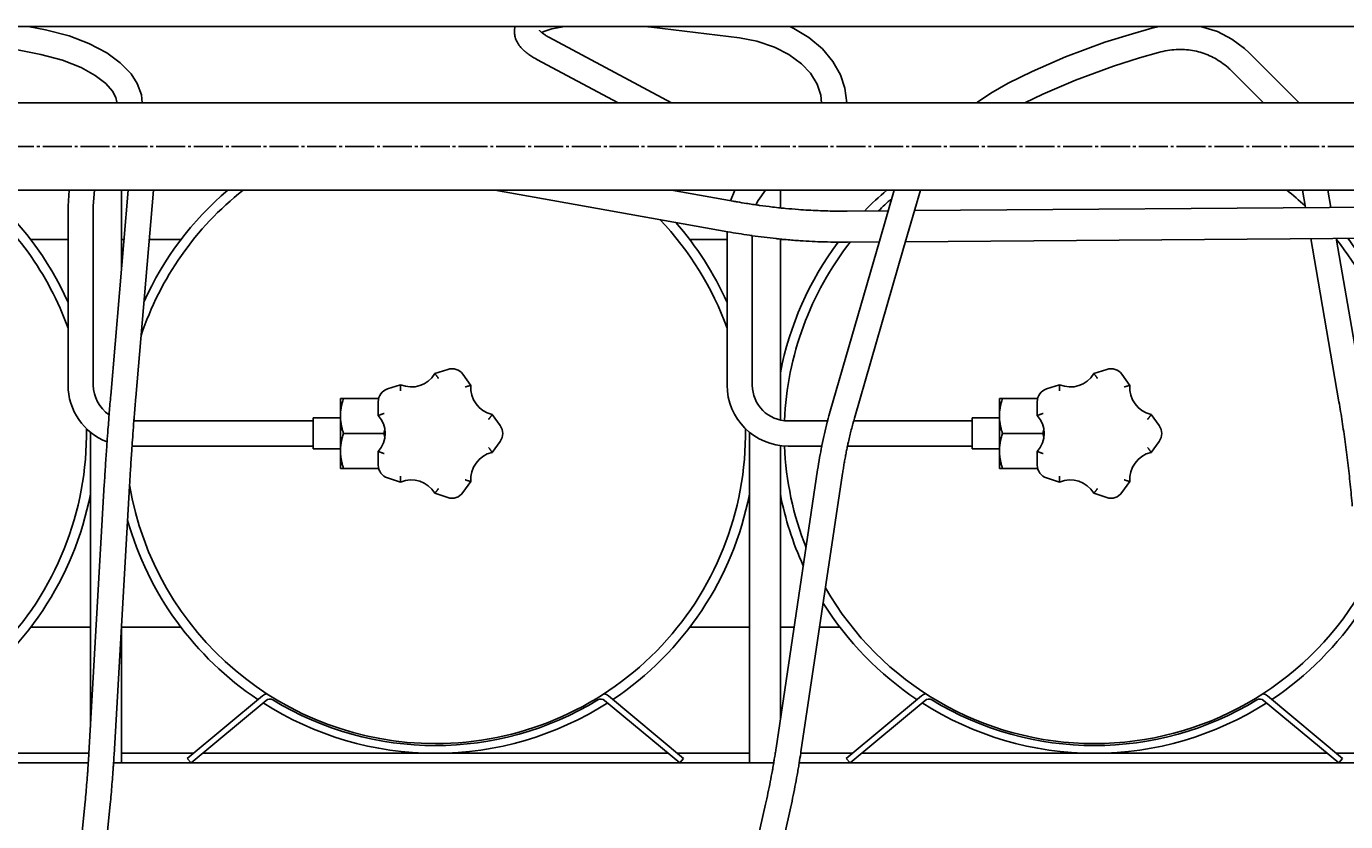
# Model space of a CAD drawing. Units: millimetres. Extents: x -4977 to 14016, y -622 to 3667.
# Drawn here: x 9551 to 10231, y 80 to 490 of the extents above; entities that cross this region are included whole.
import ezdxf

# ---------------------------------------------------------------- set-up
doc = ezdxf.new("R2010")
doc.units = ezdxf.units.MM
for name, pattern in [('K5LT_AXLED', [19.5, 15, -1.5, 1.5, -1.5]), ('K5LT_BASIC', [0]), ('K5LT_THIN', [0])]:
    doc.linetypes.add(name, pattern=pattern)
doc.layers.add('Системный слой', color=7, linetype='Continuous')
doc.layers.add('Системный слой (11)', color=7, linetype='Continuous')
doc.styles.add('KDIMTEXTSTYLE', font='txt', dxfattribs={"width": 0.96, "oblique": 15, "height": 5})
doc.dimstyles.new('KDIMSTYLE (1.00)', dxfattribs={"dimtxt": 5, "dimasz": 1, "dimexe": 2, "dimexo": 0, "dimgap": 1, "dimtad": 1, "dimtxsty": 'KDIMTEXTSTYLE', "dimsah": 1, "dimcen": 0, "dimdle": 1, "dimadec": 0, "dimazin": 0, "dimtfac": 0.667, "dimtmove": 0, "dimatfit": 3, "dimfxl": 0, "dimtvp": 1, "dimtolj": 1, "dimtzin": 0, "dimarcsym": 0})

# ---------------------------------------------------------------- blocks, each defined once
blk = doc.blocks.new('U2598')
at = {"layer": 'Системный слой (11)', "linetype": 'K5LT_BASIC'}
for start, end in [(24.19985, 49.51766), (137.93551, 169.0575), (190.9425, 204.46518), (303.69191, 349.0575), (212.01721, 236.30809), (237.39762, 270), (270, 302.60238)]:
    blk.add_arc((9421.58, 279.79), 165, start, end, dxfattribs=at)
blk = doc.blocks.new('U2599')
at = {"layer": 'Системный слой (11)', "linetype": 'K5LT_BASIC'}
for start, end in [(128.33709, 132.53835), (19.84322, 51.66291), (140.79352, 177.63797), (270, 0.88607), (182.30837, 201.59197), (209.87461, 270)]:
    blk.add_arc((9421.58, 279.79), 160, start, end, dxfattribs=at)
blk = doc.blocks.new('U2600')
at = {"layer": 'Системный слой (11)', "linetype": 'K5LT_BASIC'}
for start, end in [(128.33709, 161.59175), (19.84322, 43.57444), (270, 0.88607), (189.54633, 270)]:
    blk.add_arc((9761.58, 279.79), 160, start, end, dxfattribs=at)
blk = doc.blocks.new('U2601')
at = {"layer": 'Системный слой (11)', "linetype": 'K5LT_BASIC'}
for start, end in [(130.48234, 155.64324), (24.19985, 41.27431), (303.69191, 349.0575), (195.71992, 236.30809), (237.39762, 270), (270, 302.60238)]:
    blk.add_arc((9761.58, 279.79), 165, start, end, dxfattribs=at)
blk = doc.blocks.new('U2608')
at = {"layer": 'Системный слой (11)', "linetype": 'K5LT_BASIC'}
for p, q in [((9599.58, 405.29), (9599.58, 363.76)), ((9599.58, 179.9), (9599.58, 109.79))]:
    blk.add_line(p, q, dxfattribs=at)
blk = doc.blocks.new('U2616')
at = {"layer": 'Системный слой (11)', "linetype": 'K5LT_BASIC'}
for p, q in [((9582.51, 109.79), (9269.33, 109.79)), ((9936.13, 109.79), (9595.54, 109.79)), ((10246.26, 109.79), (9949.31, 109.79))]:
    blk.add_line(p, q, dxfattribs=at)
blk = doc.blocks.new('U2618')
at = {"layer": 'Системный слой (11)', "linetype": 'K5LT_BASIC'}
for p, q in [((10121.25, 486), (10106.98, 481.58)), ((10106.98, 481.58), (10086.71, 474.1)), ((10086.71, 474.1), (10069.4, 466.6)), ((10069.4, 466.6), (10057.14, 460.5)), ((10057.14, 460.5), (10048.22, 455.4)), ((10041.34, 450.78), (10040.69, 450.29)), ((10048.22, 455.4), (10041.34, 450.78))]:
    blk.add_line(p, q, dxfattribs=at)
blk = doc.blocks.new('U2620')
at = {"layer": 'Системный слой (11)', "linetype": 'K5LT_BASIC'}
for p, q in [((10124.79, 473.49), (10111.37, 469.34)), ((10111.37, 469.34), (10091.76, 462.12)), ((10091.76, 462.12), (10074.93, 454.84)), ((10074.93, 454.84), (10065.66, 450.29))]:
    blk.add_line(p, q, dxfattribs=at)
blk = doc.blocks.new('U2621')
at = {"layer": 'Системный слой (11)', "linetype": 'K5LT_BASIC'}
for p, q in [((10131.15, 488.79), (10135.25, 489.79)), ((10156.32, 489.79), (10165.02, 487.1)), ((10165.02, 487.1), (10172.57, 483.2)), ((10172.57, 483.2), (10179.03, 478.38)), ((10179.03, 478.38), (10181.5, 476.06))]:
    blk.add_line(p, q, dxfattribs=at)
blk = doc.blocks.new('U2622')
at = {"layer": 'Системный слой (11)', "linetype": 'K5LT_BASIC'}
for p, q in [((9946.51, 488.78), (9944.49, 489.79)), ((9954.3, 484.02), (9946.51, 488.78)), ((9961.23, 478.18), (9954.3, 484.02)), ((9966.67, 471.73), (9961.23, 478.18)), ((9970.59, 464.84), (9966.67, 471.73)), ((9972.91, 457.91), (9970.59, 464.84)), ((9973.78, 450.29), (9972.91, 457.91))]:
    blk.add_line(p, q, dxfattribs=at)
blk = doc.blocks.new('U2623')
at = {"layer": 'Системный слой (11)', "linetype": 'K5LT_BASIC'}
for p, q in [((9817.57, 487.15), (9816.39, 486.59)), ((9821.64, 488.48), (9817.57, 487.15)), ((9828.31, 489.79), (9821.64, 488.48)), ((9873.09, 489.36), (9869.3, 489.79))]:
    blk.add_line(p, q, dxfattribs=at)
blk = doc.blocks.new('U2624')
at = {"layer": 'Системный слой (11)', "linetype": 'K5LT_BASIC'}
for p, q in [((9918.55, 483.85), (9927.41, 482.18)), ((9927.41, 482.18), (9936.62, 479.08)), ((9936.62, 479.08), (9943.89, 475.34)), ((9943.89, 475.34), (9950.46, 470.48)), ((9950.46, 470.48), (9955.07, 465.57)), ((9955.07, 465.57), (9958.52, 459.97)), ((9958.52, 459.97), (9960.4, 454.26)), ((9960.4, 454.26), (9960.78, 450.29))]:
    blk.add_line(p, q, dxfattribs=at)
blk = doc.blocks.new('U2625')
at = {"layer": 'Системный слой (11)', "linetype": 'K5LT_BASIC'}
for p, q in [((9931.92, 405.29), (9928.06, 400.02)), ((9928.06, 400.02), (9926.98, 397.71))]:
    blk.add_line(p, q, dxfattribs=at)
blk = doc.blocks.new('U2630')
at = {"layer": 'Системный слой (11)', "linetype": 'K5LT_BASIC'}
for p, q in [((9552.83, 379.79), (9572.08, 379.79)), ((9599.58, 379.79), (9600.95, 379.79)), ((9614, 379.79), (9630.34, 379.79))]:
    blk.add_line(p, q, dxfattribs=at)
blk = doc.blocks.new('U2632')
at = {"layer": 'Системный слой (11)', "linetype": 'K5LT_BASIC'}
for p, q in [((9892.83, 379.79), (9912.08, 379.79)), ((9939.58, 379.79), (9942.64, 379.79))]:
    blk.add_line(p, q, dxfattribs=at)
blk = doc.blocks.new('U2641')
at = {"layer": 'Системный слой (11)', "linetype": 'K5LT_BASIC'}
for p, q in [((9557.97, 475.28), (9569.16, 472.36)), ((9569.16, 472.36), (9578.75, 468.54)), ((9578.75, 468.54), (9586.14, 464.41)), ((9586.14, 464.41), (9591.49, 460.28)), ((9591.49, 460.28), (9594.96, 456.44)), ((9594.96, 456.44), (9596.78, 453.15)), ((9596.78, 453.15), (9597.32, 450.65)), ((9597.32, 450.65), (9597.32, 450.29))]:
    blk.add_line(p, q, dxfattribs=at)
blk = doc.blocks.new('U2642')
at = {"layer": 'Системный слой (11)', "linetype": 'K5LT_BASIC'}
for p, q in [((9585.72, 405.29), (9585.12, 399.2)), ((9585.12, 399.2), (9585.08, 397.12))]:
    blk.add_line(p, q, dxfattribs=at)
blk = doc.blocks.new('U2643')
at = {"layer": 'Системный слой (11)', "linetype": 'K5LT_BASIC'}
for p, q in [((9560.48, 488.03), (9572.57, 484.92)), ((9572.57, 484.92), (9582.82, 480.99)), ((9582.82, 480.99), (9592.04, 476.07)), ((9592.04, 476.07), (9598.92, 471.06)), ((9598.92, 471.06), (9604.61, 465.23)), ((9604.61, 465.23), (9607.8, 460.31)), ((9607.8, 460.31), (9609.89, 454.55)), ((9609.89, 454.55), (9610.32, 450.29))]:
    blk.add_line(p, q, dxfattribs=at)
blk = doc.blocks.new('U2670')
at = {"layer": 'Системный слой (11)', "linetype": 'K5LT_BASIC'}
blk.add_line((9211.58, 450.29), (10311.58, 450.29), dxfattribs=at)
blk = doc.blocks.new('U2671')
at = {"layer": 'Системный слой (11)', "linetype": 'K5LT_BASIC'}
blk.add_line((9211.58, 405.29), (10311.58, 405.29), dxfattribs=at)
blk = doc.blocks.new('U2678')
at = {"layer": 'Системный слой (11)', "linetype": 'K5LT_BASIC'}
for p, q in [((9546.35, 114.79), (9582.82, 114.79)), ((9599.58, 114.79), (9636.81, 114.79)), ((9641.5, 114.79), (9881.66, 114.79)), ((9886.35, 114.79), (9923.58, 114.79)), ((9950.1, 114.79), (9976.81, 114.79)), ((9981.5, 114.79), (10221.66, 114.79)), ((10226.35, 114.79), (10245.83, 114.79))]:
    blk.add_line(p, q, dxfattribs=at)
blk = doc.blocks.new('U2680')
at = {"layer": 'Системный слой (11)', "linetype": 'K5LT_BASIC'}
for p, q in [((9892.83, 179.79), (9923.58, 179.79)), ((9939.58, 179.79), (9946.66, 179.79)), ((9959.81, 179.79), (9970.34, 179.79))]:
    blk.add_line(p, q, dxfattribs=at)
blk = doc.blocks.new('U2682')
at = {"layer": 'Системный слой (11)', "linetype": 'K5LT_BASIC'}
for p, q in [((9552.83, 179.79), (9583.58, 179.79)), ((9599.58, 179.79), (9630.34, 179.79))]:
    blk.add_line(p, q, dxfattribs=at)
blk = doc.blocks.new('U2702')
at = {"layer": 'Системный слой (11)', "linetype": 'K5LT_BASIC'}
for p, q in [((9960.94, 273.29), (9943.58, 273.29)), ((10038.58, 273.29), (9974.21, 273.29))]:
    blk.add_line(p, q, dxfattribs=at)
blk = doc.blocks.new('U2703')
at = {"layer": 'Системный слой (11)', "linetype": 'K5LT_BASIC'}
for p, q in [((9963.93, 286.29), (9943.58, 286.29)), ((10038.58, 286.29), (9977.39, 286.29))]:
    blk.add_line(p, q, dxfattribs=at)
blk = doc.blocks.new('U2707')
at = {"layer": 'Системный слой (11)', "linetype": 'K5LT_BASIC'}
for p, q in [((10223.61, 396.43), (10222.07, 405.29)), ((10228.77, 366.59), (10226.37, 380.45))]:
    blk.add_line(p, q, dxfattribs=at)
blk = doc.blocks.new('U2708')
at = {"layer": 'Системный слой (11)', "linetype": 'K5LT_BASIC'}
for p, q in [((10210.43, 396.32), (10208.88, 405.29)), ((10215.96, 364.37), (10213.2, 380.34))]:
    blk.add_line(p, q, dxfattribs=at)
blk = doc.blocks.new('U2713')
at = {"layer": 'Системный слой (11)', "linetype": 'K5LT_BASIC'}
for start, end in [(130.48234, 135.93513), (49.42257, 49.51766), (143.26775, 169.0575), (24.19985, 37.61448), (190.9425, 204.46518), (334.58712, 349.0575), (212.01721, 236.30809), (303.69191, 326.59492), (237.39762, 270), (270, 302.60238)]:
    blk.add_arc((10101.58, 279.79), 165, start, end, dxfattribs=at)
blk = doc.blocks.new('U2714')
at = {"layer": 'Системный слой (11)', "linetype": 'K5LT_BASIC'}
for start, end in [(47.20612, 51.66291), (130.80053, 134.14703), (141.91415, 177.63797), (19.84322, 38.67899), (337.78981, 0.88607), (182.30837, 201.59197), (209.87461, 270), (270, 328.91219)]:
    blk.add_arc((10101.58, 279.79), 160, start, end, dxfattribs=at)
blk = doc.blocks.new('U2719')
at = {"layer": 'Системный слой (11)', "linetype": 'K5LT_BASIC'}
for p, q in [((9939.58, 405.29), (9939.58, 396.16)), ((9939.58, 380.08), (9939.58, 286.72)), ((9939.58, 273.54), (9939.58, 132.39))]:
    blk.add_line(p, q, dxfattribs=at)
blk = doc.blocks.new('U2732')
at = {"layer": 'Системный слой (11)', "linetype": 'K5LT_BASIC'}
for p, q in [((10256.58, 396.69), (10008.78, 394.74)), ((10389.64, 397.73), (10336.58, 397.31)), ((9995.22, 394.64), (9974.01, 394.47))]:
    blk.add_line(p, q, dxfattribs=at)
blk = doc.blocks.new('U2747')
at = {"layer": 'Системный слой (11)', "linetype": 'K5LT_BASIC'}
for p, q in [((10389.77, 381.73), (10296.58, 381)), ((9990.58, 378.6), (9974.14, 378.47)), ((10256.58, 380.68), (10004.14, 378.71))]:
    blk.add_line(p, q, dxfattribs=at)
blk = doc.blocks.new('KDIMARROW_01')
at = {"layer": 'Системный слой'}
blk.add_hatch(color=0, dxfattribs=at).paths.add_polyline_path([(-5, -0.66), (0, 0), (-5, 0.66), (-4.5, 0)])
at = {"layer": 'Системный слой', "color": 0, "linetype": 'K5LT_THIN'}
for p, q in [((-4.5, 0), (-5, 0.66)), ((-5, 0.66), (0, 0)), ((0, 0), (-5, -0.66)), ((-5, -0.66), (-4.5, 0)), ((0, 0), (-1, 0))]:
    blk.add_line(p, q, dxfattribs=at)

msp = doc.modelspace()

# ---------------------------------------------------------------- linework, layer by layer
at = {"layer": 'Системный слой (11)', "linetype": 'K5LT_BASIC'}
for p, q in [((9276.581, 489.787), (10246.581, 489.787)), ((9560.482, 488.032), (9551.557, 489.787)), ((9802.776, 489.787), (9802.582, 488.975)), ((9820.139, 484.17), (9883.36, 450.287)), ((9918.554, 483.849), (9873.091, 489.36)), ((10131.155, 488.794), (10121.254, 485.997)), ((9557.974, 475.276), (9545.986, 477.634)), ((9813.998, 472.712), (9855.84, 450.287)), ((10134.689, 476.283), (10124.788, 473.486)), ((10207.274, 450.287), (10181.497, 476.064)), ((10188.889, 450.287), (10172.304, 466.872)), ((9572.081, 397.124), (9572.585, 405.287)), ((9594.075, 299.369), (9603.133, 405.287)), ((9607.027, 298.261), (9616.181, 405.287)), ((9817.293, 400.81), (9792.188, 405.287)), ((9915.289, 399.588), (9883.329, 405.287)), ((9916.152, 405.287), (9913.922, 399.832)), ((9990.69, 378.993), (9998.301, 405.287)), ((10003.177, 375.378), (10011.835, 405.287)), ((9572.081, 304.787), (9572.081, 397.124)), ((9585.081, 304.787), (9585.081, 397.124)), ((9912.48, 383.836), (9817.293, 400.81)), ((9912.081, 304.787), (9912.081, 383.908)), ((9925.081, 304.787), (9925.081, 381.821)), ((9965.313, 291.329), (9990.69, 378.993)), ((9977.801, 287.714), (10003.177, 375.378)), ((10227.784, 296.061), (10215.961, 364.368)), ((10240.593, 298.278), (10228.771, 366.585)), ((9768.032, 312.836), (9761.314, 310.653)), ((9779.941, 304.601), (9775.789, 310.316)), ((10108.032, 312.836), (10101.314, 310.653)), ((10119.941, 304.601), (10115.789, 310.316)), ((9743.655, 304.916), (9736.937, 302.733)), ((10083.655, 304.916), (10076.937, 302.733)), ((9593.984, 298.305), (9594.075, 299.369)), ((9606.936, 297.197), (9607.027, 298.261)), ((9712.581, 297.787), (9712.581, 288.787)), ((9712.581, 297.787), (9714.189, 297.787)), ((9732.343, 297.787), (9714.189, 297.787)), ((9732.143, 296.134), (9732.143, 289.071)), ((10052.581, 297.787), (10054.189, 297.787)), ((10052.581, 297.787), (10052.581, 288.787)), ((10072.343, 297.787), (10054.189, 297.787)), ((10072.143, 296.134), (10072.143, 289.071)), ((9698.581, 286.287), (9606.044, 286.287)), ((9698.581, 287.787), (9712.581, 287.787)), ((9698.581, 287.787), (9698.581, 271.787)), ((9712.581, 288.787), (9712.581, 270.787)), ((9795.006, 283.865), (9790.854, 289.58)), ((10038.581, 287.787), (10038.581, 271.787)), ((10038.581, 287.787), (10052.581, 287.787)), ((10052.581, 288.787), (10052.581, 270.787)), ((10135.006, 283.865), (10130.854, 289.58)), ((9583.581, 280.451), (9583.581, 128.074)), ((9734.974, 279.787), (9714.189, 279.787)), ((9734.974, 279.787), (9735.527, 281.59)), ((9735.527, 277.984), (9734.974, 279.787)), ((9923.581, 280.451), (9923.581, 109.787)), ((10074.974, 279.787), (10054.189, 279.787)), ((10074.974, 279.787), (10075.527, 281.59)), ((10075.527, 277.984), (10074.974, 279.787)), ((9698.581, 273.287), (9605.08, 273.287)), ((9790.854, 269.994), (9795.006, 275.709)), ((10130.854, 269.994), (10135.006, 275.709)), ((9698.581, 271.787), (9712.581, 271.787)), ((9712.581, 270.787), (9712.581, 261.787)), ((9732.143, 270.504), (9732.143, 263.44)), ((10038.581, 271.787), (10052.581, 271.787)), ((10052.581, 270.787), (10052.581, 261.787)), ((10072.143, 270.504), (10072.143, 263.44)), ((9714.189, 261.787), (9712.581, 261.787)), ((9732.343, 261.787), (9714.189, 261.787)), ((9937.349, 117.445), (9958.8, 261.004)), ((9950.206, 115.524), (9971.658, 259.083)), ((10054.189, 261.787), (10052.581, 261.787)), ((10072.343, 261.787), (10054.189, 261.787)), ((9582.817, 114.765), (9590.784, 253.403)), ((9595.795, 114.019), (9603.763, 252.657)), ((9736.937, 256.841), (9743.655, 254.659)), ((9775.789, 249.259), (9779.941, 254.973)), ((10076.937, 256.841), (10083.655, 254.659)), ((10115.789, 249.259), (10119.941, 254.973)), ((9761.314, 248.921), (9768.032, 246.738)), ((10101.314, 248.921), (10108.032, 246.738)), ((9672.322, 144.395), (9633.581, 112.091)), ((9889.581, 112.091), (9850.841, 144.395)), ((10012.322, 144.395), (9973.581, 112.091)), ((10229.581, 112.091), (10190.841, 144.395)), ((9674.244, 142.091), (9635.503, 109.787)), ((9887.66, 109.787), (9848.919, 142.091)), ((10014.244, 142.091), (9975.503, 109.787)), ((10227.66, 109.787), (10188.919, 142.091)), ((9633.581, 112.091), (9635.503, 109.787)), ((9889.581, 112.091), (9887.66, 109.787)), ((9973.581, 112.091), (9975.503, 109.787)), ((10229.581, 112.091), (10227.66, 109.787)), ((9572.082, 0.106), (9580.872, 89.766)), ((9585.081, -0.532), (9593.81, 88.497)), ((9912.082, 0.512), (9931.923, 88.504)), ((9925.081, -0.938), (9944.605, 85.644))]:
    msp.add_line(p, q, dxfattribs=at)
at = {"layer": 'Системный слой (11)', "linetype": 'K5LT_AXLED'}
msp.add_line((8934.981, 427.787), (10588.181, 427.787), dxfattribs=at)
at = {"layer": 'Системный слой (11)', "linetype": 'K5LT_BASIC'}
for centre, radius, start, end in [((9770.176, 306.237), 6.938, 36, 108), ((10110.176, 306.237), 6.938, 36, 108), ((9749.221, 317.829), 14.062, 246.685798, 329.314202), ((10089.221, 317.829), 14.062, 246.685798, 329.314202), ((9603.581, 304.787), 31.5, 180, 248.814038), ((9603.581, 304.787), 18.5, 180, 236.058001), ((9739.081, 296.134), 6.938, 108, 180), ((9793.942, 303.298), 14.062, 174.685798, 257.314202), ((9943.581, 304.787), 31.5, 180, 270), ((9943.581, 304.787), 18.5, 180, 270), ((10079.081, 296.134), 6.938, 108, 180), ((10133.942, 303.298), 14.062, 174.685798, 257.314202), ((9721.581, 279.787), 14.062, 318.685798, 41.314202), ((10061.581, 279.787), 14.062, 318.685798, 41.314202), ((9789.393, 279.787), 6.938, 324, 36), ((10129.393, 279.787), 6.938, 324, 36), ((9793.942, 256.276), 14.062, 102.685798, 185.314202), ((10133.942, 256.276), 14.062, 102.685798, 185.314202), ((9739.081, 263.44), 6.938, 180, 252), ((10079.081, 263.44), 6.938, 180, 252), ((9749.221, 241.745), 14.062, 30.685798, 113.314202), ((10089.221, 241.745), 14.062, 30.685798, 113.314202), ((9770.176, 253.337), 6.938, 252, 324), ((10110.176, 253.337), 6.938, 252, 324), ((9676.165, 139.787), 6, 106.015485, 129.823046), ((9846.998, 139.787), 6, 50.176954, 73.984515), ((10016.165, 139.787), 6, 106.015485, 129.823046), ((10186.998, 139.787), 6, 50.176954, 73.984515), ((9676.165, 139.787), 3, 58.61185, 129.823046), ((9761.581, 279.787), 161, 238.61185, 301.38815), ((9846.998, 139.787), 3, 50.176954, 121.38815), ((10016.165, 139.787), 3, 58.61185, 129.823046), ((10101.581, 279.787), 161, 238.61185, 301.38815), ((10186.998, 139.787), 3, 50.176954, 121.38815)]:
    msp.add_arc(centre, radius, start, end, dxfattribs=at)
for points, knots in [([(9802.582, 488.975), (9802.505, 488.582), (9802.45, 488.183), (9802.393, 487.451), (9802.396, 487.119), (9802.388, 486.721), (9802.392, 486.655), (9802.409, 486.187), (9802.447, 485.787), (9802.569, 484.987), (9802.653, 484.587), (9802.868, 483.785), (9803.001, 483.384), (9803.316, 482.578), (9803.501, 482.174), (9803.925, 481.36), (9804.168, 480.951), (9804.695, 480.155), (9804.98, 479.77), (9805.548, 479.066), (9805.828, 478.745), (9806.561, 477.961), (9807.029, 477.51), (9807.572, 477.03), (9807.622, 476.986), (9808.112, 476.561), (9808.57, 476.191), (9809.167, 475.74), (9809.287, 475.651), (9810.018, 475.116), (9810.657, 474.684), (9811.997, 473.839), (9812.697, 473.426), (9813.616, 472.918), (9813.806, 472.815), (9813.998, 472.712)], [0, 0, 0, 0, 2.5773751, 2.5773751, 4.71413, 4.71413, 5.1402127, 5.1402127, 7.7381427, 7.7381427, 10.4219472, 10.4219472, 13.2453155, 13.2453155, 16.272765, 16.272765, 19.5820854, 19.5820854, 22.9636391, 22.9636391, 25.9760256, 25.9760256, 30.5373001, 30.5373001, 31.0027707, 31.0027707, 35.0233096, 35.0233096, 36.0303658, 36.0303658, 41.0579608, 41.0579608, 46.0855559, 46.0855559, 47.3748151, 47.3748151, 47.3748151, 47.3748151]), ([(9820.139, 484.17), (9819.494, 484.516), (9818.906, 484.855), (9817.981, 485.432), (9817.617, 485.674), (9816.965, 486.136), (9816.677, 486.357), (9816.416, 486.572), (9816.403, 486.582), (9816.315, 486.657), (9816.232, 486.726), (9816.033, 486.903), (9815.906, 487.019), (9815.632, 487.288), (9815.504, 487.431), (9815.332, 487.64), (9815.281, 487.714), (9815.238, 487.78), (9815.233, 487.791), (9815.234, 487.789)], [0, 0, 0, 0, 5.4207379, 5.4207379, 9.5287022, 9.5287022, 13.6351543, 13.6351543, 13.8393484, 13.8393484, 15.1872791, 15.1872791, 17.7391357, 17.7391357, 21.8392741, 21.8392741, 25.5008763, 25.5008763, 28, 28, 28, 28]), ([(10134.689, 476.283), (10136.207, 476.712), (10137.731, 477.054), (10140.744, 477.558), (10142.233, 477.724), (10145.166, 477.885), (10146.61, 477.885), (10149.448, 477.725), (10150.842, 477.569), (10153.576, 477.105), (10154.916, 476.8), (10157.541, 476.046), (10158.826, 475.597), (10161.338, 474.56), (10162.564, 473.972), (10164.957, 472.655), (10166.123, 471.927), (10168.389, 470.33), (10169.489, 469.46), (10171.146, 467.995), (10171.733, 467.443), (10172.304, 466.872)], [0, 0, 0, 0, 6.8316991, 6.8316991, 13.5175599, 13.5175599, 20.0751252, 20.0751252, 26.5302217, 26.5302217, 32.9122365, 32.9122365, 39.2529845, 39.2529845, 45.5855036, 45.5855036, 51.9428609, 51.9428609, 58.3570056, 58.3570056, 62, 62, 62, 62]), ([(9915.289, 399.588), (9915.994, 399.462), (9916.699, 399.336), (9918.946, 398.959), (9920.489, 398.698), (9922.495, 398.382), (9922.959, 398.307), (9923.476, 398.231), (9923.529, 398.222), (9924.713, 398.047), (9925.844, 397.877), (9927.574, 397.626), (9928.172, 397.543), (9931.015, 397.154), (9933.258, 396.869), (9936.86, 396.449), (9938.221, 396.302), (9940.457, 396.065), (9941.332, 395.98), (9944.437, 395.682), (9946.664, 395.493), (9948.885, 395.326)], [0, 0, 0, 0, 2.2043783, 2.2043783, 7.0257338, 7.0257338, 8.476203, 8.476203, 8.6415622, 8.6415622, 12.1799023, 12.1799023, 14.0514675, 14.0514675, 21.0772013, 21.0772013, 25.3513926, 25.3513926, 28.1029351, 28.1029351, 35.1286688, 35.1286688, 35.1286688, 35.1286688]), ([(9948.885, 395.326), (9950.583, 395.199), (9952.278, 395.086), (9955.66, 394.888), (9957.346, 394.803), (9960.709, 394.66), (9962.386, 394.603), (9965.728, 394.517), (9967.394, 394.488), (9970.713, 394.458), (9972.366, 394.456), (9974.012, 394.469)], [0, 0, 0, 0, 5.3742662, 5.3742662, 10.7485325, 10.7485325, 16.1227987, 16.1227987, 21.4970649, 21.4970649, 26.8713312, 26.8713312, 26.8713312, 26.8713312]), ([(9912.48, 383.836), (9916.179, 383.177), (9919.881, 382.629), (9924.037, 381.964), (9924.493, 381.904), (9924.993, 381.833), (9925.037, 381.826), (9929.186, 381.313), (9933.299, 380.731), (9938.124, 380.223), (9938.853, 380.147), (9940.601, 379.976), (9941.622, 379.876), (9945.021, 379.58), (9947.4, 379.384), (9953.881, 378.94), (9957.971, 378.736), (9964.481, 378.536), (9966.915, 378.498), (9970.949, 378.451), (9972.545, 378.457), (9974.138, 378.47)], [0, 0, 0, 0, 11.3963014, 11.3963014, 12.8, 12.8, 12.9365078, 12.9365078, 25.6, 25.6, 27.8550924, 27.8550924, 31.012947, 31.012947, 38.4, 38.4, 51.2, 51.2, 58.9067811, 58.9067811, 64, 64, 64, 64]), ([(9761.314, 310.653), (9761.314, 310.653), (9761.319, 310.646), (9761.339, 310.621), (9761.368, 310.585), (9761.413, 310.528), (9761.477, 310.448), (9761.592, 310.303), (9761.743, 310.112), (9761.927, 309.878), (9762.082, 309.677), (9762.253, 309.457), (9762.447, 309.205), (9762.662, 308.923), (9762.937, 308.56), (9763.137, 308.292), (9763.258, 308.13)], [0, 0, 0, 0, 1.0465243, 1.6803149, 2.4681117, 3.3362504, 4.3200446, 5.3392165, 7.4880183, 8.6031908, 9.7393413, 10.9074097, 12.0865863, 13.4844682, 14.8824371, 17, 17, 17, 17]), ([(10101.314, 310.653), (10101.314, 310.653), (10101.319, 310.646), (10101.339, 310.621), (10101.368, 310.585), (10101.413, 310.528), (10101.477, 310.448), (10101.592, 310.303), (10101.743, 310.112), (10101.927, 309.878), (10102.082, 309.677), (10102.253, 309.457), (10102.447, 309.205), (10102.662, 308.923), (10102.937, 308.56), (10103.137, 308.292), (10103.258, 308.13)], [0, 0, 0, 0, 1.0465243, 1.6803149, 2.4681117, 3.3362504, 4.3200446, 5.3392165, 7.4880183, 8.6031908, 9.7393413, 10.9074097, 12.0865863, 13.4844682, 14.8824371, 17, 17, 17, 17]), ([(9743.655, 304.916), (9743.655, 304.916), (9743.655, 304.907), (9743.654, 304.875), (9743.651, 304.829), (9743.648, 304.756), (9743.644, 304.653), (9743.636, 304.469), (9743.626, 304.225), (9743.615, 303.928), (9743.607, 303.674), (9743.599, 303.396), (9743.59, 303.078), (9743.582, 302.723), (9743.573, 302.268), (9743.568, 301.934), (9743.565, 301.732)], [0, 0, 0, 0, 1.0465243, 1.6803149, 2.4681117, 3.3362504, 4.3200445, 5.3392165, 7.4880183, 8.6031908, 9.7393413, 10.9074097, 12.0865863, 13.4844682, 14.8824372, 17, 17, 17, 17]), ([(9779.941, 304.601), (9779.941, 304.601), (9779.932, 304.599), (9779.901, 304.59), (9779.857, 304.578), (9779.787, 304.559), (9779.688, 304.531), (9779.51, 304.482), (9779.275, 304.415), (9778.989, 304.334), (9778.745, 304.263), (9778.478, 304.185), (9778.173, 304.095), (9777.833, 303.994), (9777.397, 303.861), (9777.077, 303.763), (9776.885, 303.703)], [0, 0, 0, 0, 1.0465243, 1.6803149, 2.4681117, 3.3362504, 4.3200445, 5.3392165, 7.4880183, 8.6031908, 9.7393413, 10.9074097, 12.0865863, 13.4844682, 14.8824372, 17, 17, 17, 17]), ([(10083.655, 304.916), (10083.655, 304.916), (10083.655, 304.907), (10083.654, 304.875), (10083.651, 304.829), (10083.648, 304.756), (10083.644, 304.653), (10083.636, 304.469), (10083.626, 304.225), (10083.615, 303.928), (10083.607, 303.674), (10083.599, 303.396), (10083.59, 303.078), (10083.582, 302.723), (10083.573, 302.268), (10083.568, 301.934), (10083.565, 301.732)], [0, 0, 0, 0, 1.0465243, 1.6803149, 2.4681117, 3.3362504, 4.3200445, 5.3392165, 7.4880183, 8.6031908, 9.7393413, 10.9074097, 12.0865863, 13.4844682, 14.8824372, 17, 17, 17, 17]), ([(10119.941, 304.601), (10119.941, 304.601), (10119.932, 304.599), (10119.901, 304.59), (10119.857, 304.578), (10119.787, 304.559), (10119.688, 304.531), (10119.51, 304.482), (10119.275, 304.415), (10118.989, 304.334), (10118.745, 304.263), (10118.478, 304.185), (10118.173, 304.095), (10117.833, 303.994), (10117.397, 303.861), (10117.077, 303.763), (10116.885, 303.703)], [0, 0, 0, 0, 1.0465243, 1.6803149, 2.4681117, 3.3362504, 4.3200445, 5.3392165, 7.4880183, 8.6031908, 9.7393413, 10.9074097, 12.0865863, 13.4844682, 14.8824372, 17, 17, 17, 17]), ([(9593.984, 298.305), (9593.736, 295.414), (9593.494, 292.483), (9593.256, 289.495), (9593.254, 289.467), (9593.15, 288.136), (9593.046, 286.838), (9592.819, 283.881), (9592.693, 282.227), (9592.534, 280.076), (9592.498, 279.583), (9592.373, 277.866), (9592.285, 276.641), (9592.105, 274.118), (9592.015, 272.816), (9591.718, 268.488), (9591.519, 265.457), (9591.138, 259.412), (9590.956, 256.397), (9590.784, 253.403)], [0, 0, 0, 0, 11.2, 11.2, 11.3047483, 11.3047483, 16.2163055, 16.2163055, 22.4, 22.4, 24.2347829, 24.2347829, 28.7823763, 28.7823763, 33.6, 33.6, 44.8, 44.8, 56, 56, 56, 56]), ([(9606.936, 297.197), (9606.691, 294.331), (9606.451, 291.424), (9606.159, 287.757), (9606.1, 287.025), (9605.873, 284.065), (9605.701, 281.845), (9605.38, 277.507), (9605.23, 275.396), (9605.017, 272.402), (9604.956, 271.513), (9604.689, 267.622), (9604.492, 264.615), (9604.126, 258.818), (9603.965, 256.039), (9603.785, 253.053), (9603.774, 252.855), (9603.763, 252.657)], [0, 0, 0, 0, 11.2, 11.2, 13.9930815, 13.9930815, 22.4, 22.4, 30.2875878, 30.2875878, 33.6, 33.6, 44.8, 44.8, 55.2530806, 55.2530806, 56, 56, 56, 56]), ([(9714.189, 297.787), (9713.94, 297.04), (9713.61, 295.949), (9713.229, 294.411), (9713.003, 293.317), (9712.812, 292.148), (9712.676, 291.006), (9712.597, 289.852), (9712.581, 289.113), (9712.581, 288.787)], [0, 0, 0, 0, 2.55328, 3.6998802, 5.1648529, 6.2034765, 7.5742817, 8.9318736, 10, 10, 10, 10]), ([(10054.189, 297.787), (10053.94, 297.04), (10053.61, 295.949), (10053.229, 294.411), (10053.003, 293.317), (10052.812, 292.148), (10052.676, 291.006), (10052.597, 289.852), (10052.581, 289.113), (10052.581, 288.787)], [0, 0, 0, 0, 2.55328, 3.6998802, 5.1648529, 6.2034765, 7.5742817, 8.9318736, 10, 10, 10, 10]), ([(10227.784, 296.061), (10228.355, 292.758), (10228.907, 289.381), (10229.966, 282.499), (10230.474, 278.994), (10231.442, 271.879), (10231.903, 268.269), (10232.774, 260.964), (10233.185, 257.27), (10233.954, 249.82), (10234.313, 246.064), (10234.644, 242.289)], [0, 0, 0, 0, 14.2, 14.2, 28.4, 28.4, 42.6, 42.6, 56.8, 56.8, 71, 71, 71, 71]), ([(9712.581, 288.787), (9712.581, 288.404), (9712.6, 287.653), (9712.679, 286.559), (9712.81, 285.438), (9712.984, 284.365), (9713.266, 282.981), (9713.65, 281.481), (9714.015, 280.31), (9714.189, 279.787)], [0, 0, 0, 0, 1.2552082, 2.4653854, 3.598138, 4.9549343, 6.0206147, 8.2122801, 10, 10, 10, 10]), ([(9732.143, 289.071), (9732.143, 289.071), (9732.151, 289.074), (9732.182, 289.085), (9732.224, 289.101), (9732.293, 289.127), (9732.389, 289.163), (9732.562, 289.227), (9732.791, 289.312), (9733.07, 289.414), (9733.309, 289.5), (9733.571, 289.594), (9733.871, 289.701), (9734.205, 289.818), (9734.636, 289.967), (9734.952, 290.075), (9735.143, 290.14)], [0, 0, 0, 0, 1.0465243, 1.6803149, 2.4681117, 3.3362504, 4.3200446, 5.3392165, 7.4880183, 8.6031908, 9.7393413, 10.9074097, 12.0865863, 13.4844682, 14.8824371, 17, 17, 17, 17]), ([(9790.854, 289.58), (9790.854, 289.58), (9790.849, 289.573), (9790.831, 289.546), (9790.806, 289.507), (9790.766, 289.447), (9790.709, 289.361), (9790.607, 289.207), (9790.472, 289.004), (9790.306, 288.757), (9790.164, 288.547), (9790.007, 288.317), (9789.827, 288.055), (9789.625, 287.763), (9789.365, 287.389), (9789.172, 287.116), (9789.056, 286.951)], [0, 0, 0, 0, 1.0465243, 1.6803149, 2.4681117, 3.3362504, 4.3200446, 5.3392165, 7.4880183, 8.6031908, 9.7393413, 10.9074097, 12.0865863, 13.4844682, 14.8824371, 17, 17, 17, 17]), ([(9965.313, 291.329), (9964.835, 289.675), (9964.386, 287.971), (9963.864, 286.062), (9963.806, 285.83), (9963.246, 283.658), (9962.765, 281.683), (9961.849, 277.678), (9961.413, 275.647), (9960.98, 273.491), (9960.958, 273.39), (9960.568, 271.312), (9960.178, 269.354), (9959.463, 265.259), (9959.119, 263.14), (9958.8, 261.004)], [0, 0, 0, 0, 7.4082519, 7.4082519, 8.4, 8.4, 16.8, 16.8, 25.2, 25.2, 25.6156214, 25.6156214, 33.6, 33.6, 42, 42, 42, 42]), ([(9977.801, 287.714), (9977.664, 287.241), (9977.528, 286.766), (9977.25, 285.773), (9977.107, 285.256), (9976.693, 283.732), (9976.426, 282.717), (9975.904, 280.666), (9975.649, 279.63), (9975.152, 277.54), (9974.91, 276.485), (9974.516, 274.714), (9974.364, 274), (9974.134, 272.928), (9974.059, 272.566), (9973.984, 272.205)], [0, 0, 0, 0, 2.1551777, 2.1551777, 4.4716671, 4.4716671, 8.9433341, 8.9433341, 13.4150012, 13.4150012, 17.8866683, 17.8866683, 20.8615034, 20.8615034, 22.3583353, 22.3583353, 22.3583353, 22.3583353]), ([(10052.581, 288.787), (10052.581, 288.404), (10052.6, 287.653), (10052.679, 286.559), (10052.81, 285.438), (10052.984, 284.365), (10053.266, 282.981), (10053.65, 281.481), (10054.015, 280.31), (10054.189, 279.787)], [0, 0, 0, 0, 1.2552082, 2.4653854, 3.598138, 4.9549343, 6.0206147, 8.2122801, 10, 10, 10, 10]), ([(10072.143, 289.071), (10072.143, 289.071), (10072.151, 289.074), (10072.182, 289.085), (10072.224, 289.101), (10072.293, 289.127), (10072.389, 289.163), (10072.562, 289.227), (10072.791, 289.312), (10073.07, 289.414), (10073.309, 289.5), (10073.571, 289.594), (10073.871, 289.701), (10074.205, 289.818), (10074.636, 289.967), (10074.952, 290.075), (10075.143, 290.14)], [0, 0, 0, 0, 1.0465243, 1.6803149, 2.4681117, 3.3362504, 4.3200446, 5.3392165, 7.4880183, 8.6031908, 9.7393413, 10.9074097, 12.0865863, 13.4844682, 14.8824371, 17, 17, 17, 17]), ([(10130.854, 289.58), (10130.854, 289.58), (10130.849, 289.573), (10130.831, 289.546), (10130.806, 289.507), (10130.766, 289.447), (10130.709, 289.361), (10130.607, 289.207), (10130.472, 289.004), (10130.306, 288.757), (10130.164, 288.547), (10130.007, 288.317), (10129.827, 288.055), (10129.625, 287.763), (10129.365, 287.389), (10129.172, 287.116), (10129.056, 286.951)], [0, 0, 0, 0, 1.0465243, 1.6803149, 2.4681117, 3.3362504, 4.3200446, 5.3392165, 7.4880183, 8.6031908, 9.7393413, 10.9074097, 12.0865863, 13.4844682, 14.8824371, 17, 17, 17, 17]), ([(9714.189, 279.787), (9713.94, 279.04), (9713.61, 277.949), (9713.229, 276.411), (9713.003, 275.317), (9712.812, 274.148), (9712.676, 273.006), (9712.597, 271.852), (9712.581, 271.113), (9712.581, 270.787)], [0, 0, 0, 0, 2.5532799, 3.6998802, 5.1648529, 6.2034765, 7.5742817, 8.9318736, 10, 10, 10, 10]), ([(10054.189, 279.787), (10053.94, 279.04), (10053.61, 277.949), (10053.229, 276.411), (10053.003, 275.317), (10052.812, 274.148), (10052.676, 273.006), (10052.597, 271.852), (10052.581, 271.113), (10052.581, 270.787)], [0, 0, 0, 0, 2.5532799, 3.6998802, 5.1648529, 6.2034765, 7.5742817, 8.9318736, 10, 10, 10, 10]), ([(9790.854, 269.994), (9790.854, 269.994), (9790.849, 270.001), (9790.831, 270.029), (9790.806, 270.067), (9790.766, 270.127), (9790.709, 270.213), (9790.607, 270.367), (9790.472, 270.57), (9790.306, 270.817), (9790.164, 271.027), (9790.007, 271.257), (9789.827, 271.519), (9789.625, 271.811), (9789.365, 272.185), (9789.172, 272.458), (9789.056, 272.623)], [0, 0, 0, 0, 1.0465243, 1.6803149, 2.4681117, 3.3362504, 4.3200445, 5.3392165, 7.4880183, 8.6031908, 9.7393413, 10.9074097, 12.0865863, 13.4844682, 14.8824372, 17, 17, 17, 17]), ([(10130.854, 269.994), (10130.854, 269.994), (10130.849, 270.001), (10130.831, 270.029), (10130.806, 270.067), (10130.766, 270.127), (10130.709, 270.213), (10130.607, 270.367), (10130.472, 270.57), (10130.306, 270.817), (10130.164, 271.027), (10130.007, 271.257), (10129.827, 271.519), (10129.625, 271.811), (10129.365, 272.185), (10129.172, 272.458), (10129.056, 272.623)], [0, 0, 0, 0, 1.0465243, 1.6803149, 2.4681117, 3.3362504, 4.3200445, 5.3392165, 7.4880183, 8.6031908, 9.7393413, 10.9074097, 12.0865863, 13.4844682, 14.8824372, 17, 17, 17, 17]), ([(9712.581, 270.787), (9712.581, 270.404), (9712.6, 269.653), (9712.679, 268.559), (9712.81, 267.438), (9712.984, 266.365), (9713.266, 264.981), (9713.65, 263.481), (9714.015, 262.31), (9714.189, 261.787)], [0, 0, 0, 0, 1.2552082, 2.4653854, 3.598138, 4.9549343, 6.0206147, 8.2122801, 10, 10, 10, 10]), ([(9732.143, 270.504), (9732.143, 270.504), (9732.151, 270.501), (9732.182, 270.489), (9732.224, 270.473), (9732.293, 270.447), (9732.389, 270.411), (9732.562, 270.347), (9732.791, 270.262), (9733.07, 270.16), (9733.309, 270.074), (9733.571, 269.98), (9733.871, 269.873), (9734.205, 269.756), (9734.636, 269.607), (9734.952, 269.499), (9735.143, 269.434)], [0, 0, 0, 0, 1.0465243, 1.6803149, 2.4681117, 3.3362504, 4.3200445, 5.3392165, 7.4880183, 8.6031908, 9.7393413, 10.9074097, 12.0865863, 13.4844682, 14.8824372, 17, 17, 17, 17]), ([(9973.984, 272.205), (9973.808, 271.352), (9973.636, 270.494), (9973.301, 268.77), (9973.137, 267.903), (9972.818, 266.16), (9972.662, 265.284), (9972.36, 263.525), (9972.214, 262.642), (9971.929, 260.867), (9971.791, 259.977), (9971.658, 259.083)], [0, 0, 0, 0, 3.5283329, 3.5283329, 7.0566659, 7.0566659, 10.5849988, 10.5849988, 14.1133317, 14.1133317, 17.6416647, 17.6416647, 17.6416647, 17.6416647]), ([(10052.581, 270.787), (10052.581, 270.404), (10052.6, 269.653), (10052.679, 268.559), (10052.81, 267.438), (10052.984, 266.365), (10053.266, 264.981), (10053.65, 263.481), (10054.015, 262.31), (10054.189, 261.787)], [0, 0, 0, 0, 1.2552082, 2.4653854, 3.598138, 4.9549343, 6.0206147, 8.2122801, 10, 10, 10, 10]), ([(10072.143, 270.504), (10072.143, 270.504), (10072.151, 270.501), (10072.182, 270.489), (10072.224, 270.473), (10072.293, 270.447), (10072.389, 270.411), (10072.562, 270.347), (10072.791, 270.262), (10073.07, 270.16), (10073.309, 270.074), (10073.571, 269.98), (10073.871, 269.873), (10074.205, 269.756), (10074.636, 269.607), (10074.952, 269.499), (10075.143, 269.434)], [0, 0, 0, 0, 1.0465243, 1.6803149, 2.4681117, 3.3362504, 4.3200445, 5.3392165, 7.4880183, 8.6031908, 9.7393413, 10.9074097, 12.0865863, 13.4844682, 14.8824372, 17, 17, 17, 17]), ([(9743.655, 254.659), (9743.655, 254.659), (9743.655, 254.667), (9743.654, 254.7), (9743.651, 254.745), (9743.648, 254.818), (9743.644, 254.921), (9743.636, 255.105), (9743.626, 255.349), (9743.615, 255.646), (9743.607, 255.9), (9743.599, 256.178), (9743.59, 256.496), (9743.582, 256.851), (9743.573, 257.306), (9743.568, 257.641), (9743.565, 257.842)], [0, 0, 0, 0, 1.0465243, 1.6803149, 2.4681117, 3.3362504, 4.3200445, 5.3392165, 7.4880183, 8.6031908, 9.7393413, 10.9074097, 12.0865863, 13.4844682, 14.8824372, 17, 17, 17, 17]), ([(9779.941, 254.973), (9779.941, 254.973), (9779.932, 254.976), (9779.901, 254.984), (9779.857, 254.996), (9779.787, 255.016), (9779.688, 255.043), (9779.51, 255.093), (9779.275, 255.159), (9778.989, 255.24), (9778.745, 255.311), (9778.478, 255.389), (9778.173, 255.479), (9777.833, 255.581), (9777.397, 255.713), (9777.077, 255.811), (9776.885, 255.871)], [0, 0, 0, 0, 1.0465243, 1.6803149, 2.4681117, 3.3362504, 4.3200446, 5.3392165, 7.4880183, 8.6031908, 9.7393413, 10.9074097, 12.0865863, 13.4844682, 14.8824371, 17, 17, 17, 17]), ([(10083.655, 254.659), (10083.655, 254.659), (10083.655, 254.667), (10083.654, 254.7), (10083.651, 254.745), (10083.648, 254.818), (10083.644, 254.921), (10083.636, 255.105), (10083.626, 255.349), (10083.615, 255.646), (10083.607, 255.9), (10083.599, 256.178), (10083.59, 256.496), (10083.582, 256.851), (10083.573, 257.306), (10083.568, 257.641), (10083.565, 257.842)], [0, 0, 0, 0, 1.0465243, 1.6803149, 2.4681117, 3.3362504, 4.3200445, 5.3392165, 7.4880183, 8.6031908, 9.7393413, 10.9074097, 12.0865863, 13.4844682, 14.8824372, 17, 17, 17, 17]), ([(10119.941, 254.973), (10119.941, 254.973), (10119.932, 254.976), (10119.901, 254.984), (10119.857, 254.996), (10119.787, 255.016), (10119.688, 255.043), (10119.51, 255.093), (10119.275, 255.159), (10118.989, 255.24), (10118.745, 255.311), (10118.478, 255.389), (10118.173, 255.479), (10117.833, 255.581), (10117.397, 255.713), (10117.077, 255.811), (10116.885, 255.871)], [0, 0, 0, 0, 1.0465243, 1.6803149, 2.4681117, 3.3362504, 4.3200446, 5.3392165, 7.4880183, 8.6031908, 9.7393413, 10.9074097, 12.0865863, 13.4844682, 14.8824371, 17, 17, 17, 17]), ([(9761.314, 248.921), (9761.314, 248.921), (9761.319, 248.928), (9761.339, 248.953), (9761.368, 248.989), (9761.413, 249.046), (9761.477, 249.126), (9761.592, 249.271), (9761.743, 249.462), (9761.927, 249.697), (9762.082, 249.897), (9762.253, 250.117), (9762.447, 250.369), (9762.662, 250.651), (9762.937, 251.014), (9763.137, 251.282), (9763.258, 251.444)], [0, 0, 0, 0, 1.0465243, 1.6803149, 2.4681117, 3.3362504, 4.3200445, 5.3392165, 7.4880183, 8.6031908, 9.7393413, 10.9074097, 12.0865863, 13.4844682, 14.8824372, 17, 17, 17, 17]), ([(10101.314, 248.921), (10101.314, 248.921), (10101.319, 248.928), (10101.339, 248.953), (10101.368, 248.989), (10101.413, 249.046), (10101.477, 249.126), (10101.592, 249.271), (10101.743, 249.462), (10101.927, 249.697), (10102.082, 249.897), (10102.253, 250.117), (10102.447, 250.369), (10102.662, 250.651), (10102.937, 251.014), (10103.137, 251.282), (10103.258, 251.444)], [0, 0, 0, 0, 1.0465243, 1.6803149, 2.4681117, 3.3362504, 4.3200445, 5.3392165, 7.4880183, 8.6031908, 9.7393413, 10.9074097, 12.0865863, 13.4844682, 14.8824372, 17, 17, 17, 17]), ([(9937.349, 117.445), (9937.217, 116.561), (9937.082, 115.675), (9936.78, 113.754), (9936.614, 112.719), (9936.339, 111.051), (9936.236, 110.42), (9935.954, 108.788), (9935.78, 107.787), (9935.553, 106.487), (9935.498, 106.185), (9935.096, 103.949), (9934.733, 102.011), (9933.977, 98.138), (9933.585, 96.204), (9932.774, 92.344), (9932.355, 90.419), (9931.923, 88.504)], [0, 0, 0, 0, 3.512403, 3.512403, 7.6, 7.6, 10.0875982, 10.0875982, 14.018733, 14.018733, 15.2, 15.2, 22.8, 22.8, 30.4, 30.4, 38, 38, 38, 38]), ([(9582.817, 114.765), (9582.722, 113.111), (9582.612, 111.446), (9582.51, 109.787), (9582.51, 109.787), (9582.444, 108.788), (9582.376, 107.788), (9582.259, 106.12), (9582.211, 105.452), (9582.038, 103.114), (9581.908, 101.443), (9581.635, 98.1), (9581.491, 96.429), (9581.191, 93.092), (9581.035, 91.427), (9580.872, 89.766)], [0, 0, 0, 0, 6.3997025, 6.3997025, 6.4, 6.4, 10.2404344, 10.2404344, 12.8, 12.8, 19.2, 19.2, 25.6, 25.6, 32, 32, 32, 32]), ([(9595.795, 114.019), (9595.714, 112.612), (9595.624, 111.199), (9595.52, 109.504), (9595.501, 109.22), (9595.435, 108.22), (9595.387, 107.504), (9595.269, 105.802), (9595.199, 104.816), (9595, 102.124), (9594.868, 100.417), (9594.588, 97.005), (9594.442, 95.3), (9594.136, 91.893), (9593.976, 90.193), (9593.81, 88.497)], [0, 0, 0, 0, 5.3307113, 5.3307113, 6.4, 6.4, 9.09529, 9.09529, 12.8, 12.8, 19.2, 19.2, 25.6, 25.6, 32, 32, 32, 32]), ([(9950.206, 115.524), (9950.17, 115.278), (9950.134, 115.033), (9949.834, 113.121), (9949.568, 111.453), (9949.295, 109.715), (9949.283, 109.642), (9949.118, 108.644), (9948.962, 107.716), (9948.619, 105.72), (9948.431, 104.653), (9947.88, 101.586), (9947.505, 99.586), (9946.725, 95.589), (9946.321, 93.592), (9945.483, 89.609), (9945.051, 87.622), (9944.605, 85.644)], [0, 0, 0, 0, 0.943398, 0.943398, 7.3240254, 7.3240254, 7.6, 7.6, 11.1372155, 11.1372155, 15.2, 15.2, 22.8, 22.8, 30.4, 30.4, 38, 38, 38, 38])]:
    msp.add_open_spline(points, degree=3, knots=knots, dxfattribs=at)

# ---------------------------------------------------------------- block references
at = {"layer": 'Системный слой (11)'}
for name in ['U2643', 'U2623', 'U2624', 'U2622', 'U2618', 'U2621', 'U2641', 'U2620', 'U2670', 'U2671', 'U2598', 'U2599', 'U2642', 'U2608', 'U2601', 'U2600', 'U2625', 'U2713', 'U2719', 'U2714', 'U2708', 'U2707', 'U2732', 'U2747', 'U2630', 'U2632', 'U2703', 'U2702', 'U2682', 'U2680', 'U2678', 'U2616']:
    msp.add_blockref(name, (0, 0), dxfattribs=at)

# ---------------------------------------------------------------- dimensions: what is measured, and where the dimension line sits
msp.add_linear_dim(base=(8806.581, -385.348), p1=(10716.581, 419.787), p2=(8806.581, 419.787), location=(9761.581, -385.348), dimstyle='KDIMSTYLE (1.00)', override={"dimexo": 0, "dimpost": '\\fGOST type A|b0|c204|p34;\\H5.0;\\W0.960;\\Q15;<>', "dimblk1": 'KDIMARROW_01', "dimblk2": 'KDIMARROW_01', "dimse1": 0, "dimse2": 0, "dimtolj": 1}, dxfattribs=at).render()

doc.saveas('drawing.dxf')
